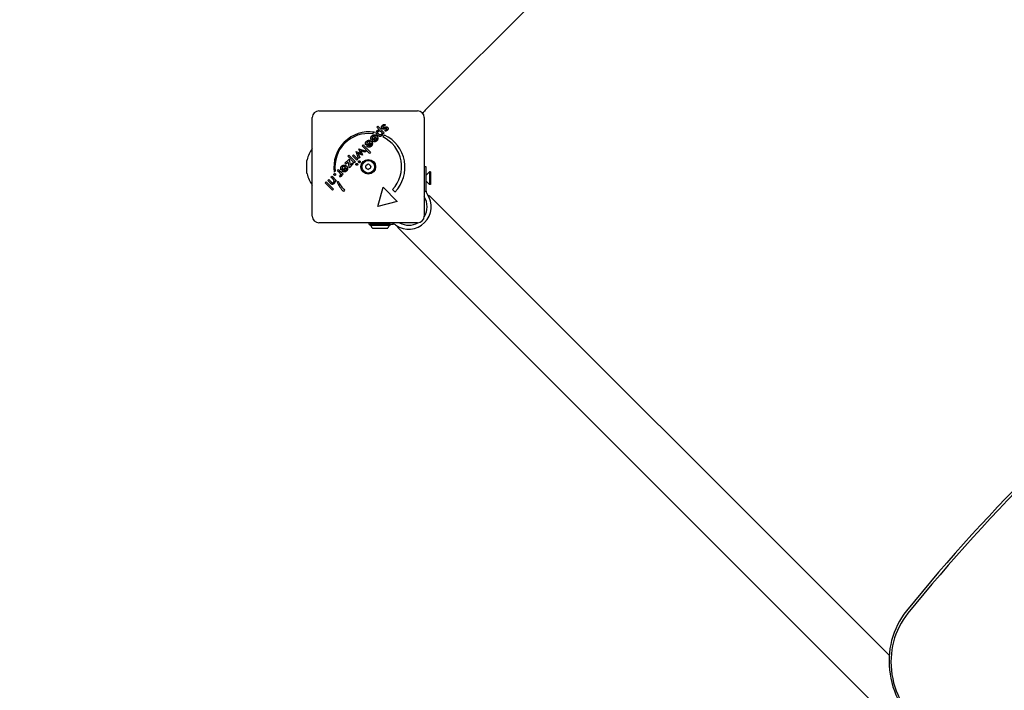
# Model space of a CAD drawing. Units: millimetres. Extents: x -2640 to 3733, y -2523 to 2522.
# Drawn here: x -1176 to -437, y -393 to 110 of the extents above; entities that cross this region are included whole.
import ezdxf

# ---------------------------------------------------------------- set-up
doc = ezdxf.new("R2010")
doc.units = ezdxf.units.MM
doc.header["$LTSCALE"] = 40
doc.linetypes.add('HIDDEN', pattern=[9.525, 6.35, -3.175])

msp = doc.modelspace()

# ---------------------------------------------------------------- linework, layer by layer
for p, q in [((-525.32, 388.05), (-871.36, 42.01)), ((-951, 41.58), (-877, 41.58)), ((-956, -37.42), (-956, 36.58)), ((-907.69, 29.25), (-906.92, 30.02)), ((-906.92, 30.02), (-901.94, 25.04)), ((-901.21, 31.32), (-901.5, 30.32)), ((-872, 36.58), (-872, -37.42)), ((-909.44, 25.69), (-910.76, 24.37)), ((-905.66, 27.22), (-907.69, 29.25)), ((-902.71, 24.27), (-903.27, 24.82)), ((-903.17, 22.11), (-901.84, 23.44)), ((-901.94, 25.04), (-902.71, 24.27)), ((-901.43, 26.42), (-901.26, 27.35)), ((-918.52, 15.24), (-917.74, 16.01)), ((-912.98, 9.7), (-918.52, 15.24)), ((-917.74, 16.01), (-912.21, 10.48)), ((-914.98, 16.31), (-916, 16.01)), ((-915.33, 15.27), (-912.62, 17.98)), ((-915.18, 15.13), (-915.33, 15.27)), ((-914, 15.56), (-912.15, 17.4)), ((-910.92, 20.37), (-911.94, 20.08)), ((-911.26, 19.34), (-908.56, 22.04)), ((-911.12, 19.19), (-911.26, 19.34)), ((-909.94, 19.62), (-908.09, 21.47)), ((-929.42, 7.51), (-928.65, 8.29)), ((-924.45, 2.54), (-929.42, 7.51)), ((-928.65, 8.29), (-923.67, 3.31)), ((-925.91, 7.84), (-925.14, 8.61)), ((-922.53, 4.45), (-925.91, 7.84)), ((-925.14, 8.61), (-921.76, 5.23)), ((-923.07, 11.09), (-920.52, 10.11)), ((-921.24, 5.74), (-923.07, 11.09)), ((-921.31, 8.95), (-920.42, 6.56)), ((-918.35, 8.38), (-921.02, 9.37)), ((-921, 13.16), (-915.65, 11.33)), ((-920.01, 10.57), (-921, 13.16)), ((-919.29, 11.1), (-918.29, 8.45)), ((-916.48, 10.5), (-918.87, 11.37)), ((-918.29, 8.45), (-918.35, 8.38)), ((-915.65, 11.33), (-916.48, 10.5)), ((-912.21, 10.48), (-912.98, 9.7)), ((-960, -5.19), (-960, 4.36)), ((-931.54, 2.21), (-928.4, 5.36)), ((-930.87, 1.53), (-931.54, 2.21)), ((-929.02, 3.38), (-930.87, 1.53)), ((-928.16, -1.17), (-929.02, 3.38)), ((-928.4, 5.36), (-927.58, 0.76)), ((-925.2, 1.78), (-928.16, -1.17)), ((-927.58, 0.76), (-925.88, 2.45)), ((-925.88, 2.45), (-925.2, 1.78)), ((-923.67, 3.31), (-924.45, 2.54)), ((-921.76, 5.23), (-922.53, 4.45)), ((-920.42, 6.56), (-921.24, 5.74)), ((-938.78, -3.7), (-939.54, -4.45)), ((-937.06, -3.31), (-936.29, -2.54)), ((-935.58, -4.79), (-937.06, -3.31)), ((-936.29, -2.54), (-932.9, -5.92)), ((-935.19, -8.13), (-935.57, -7.19)), ((-933.56, -2.27), (-934.58, -2.57)), ((-933.67, -6.7), (-934.22, -6.15)), ((-933.91, -3.31), (-931.2, -0.6)), ((-933.76, -3.45), (-933.91, -3.31)), ((-932.9, -5.92), (-933.67, -6.7)), ((-932.58, -3.02), (-930.73, -1.17)), ((-870.62, -0.39), (-872, -0.39)), ((-870.62, -17.1), (-870.62, -0.39)), ((-870.62, -6.69), (-868.07, -4.14)), ((-868.07, -4.14), (-868.07, -13.64)), ((-867.32, -4.14), (-868.07, -4.14)), ((-867.32, -4.14), (-867.32, -13.64)), ((-946.29, -12.54), (-945.52, -11.77)), ((-940.76, -18.07), (-946.29, -12.54)), ((-945.52, -11.77), (-939.98, -17.3)), ((-944.45, -10.7), (-943.67, -9.92)), ((-942.4, -12.75), (-944.45, -10.7)), ((-943.67, -9.92), (-941.93, -11.65)), ((-941.96, -8.21), (-941.19, -7.43)), ((-940.42, -9.75), (-941.96, -8.21)), ((-941.19, -7.43), (-937.8, -10.82)), ((-938.53, -11.55), (-939.08, -10.99)), ((-937.8, -10.82), (-938.53, -11.55)), ((-937.28, -12.03), (-936.52, -11.27)), ((-870.62, -11.09), (-868.07, -13.64)), ((-867.32, -13.64), (-868.07, -13.64)), ((-939.98, -17.3), (-940.76, -18.07)), ((-931.72, -18.05), (-932.6, -18.94)), ((-906.75, -30.27), (-902.87, -15.78)), ((-902.87, -15.78), (-892.26, -26.39)), ((-894.03, -19.32), (-895.79, -17.55)), ((-872, -18.67), (-871.93, -18.67)), ((-871.93, -18.67), (-870.62, -18.67)), ((-870.62, -18.67), (-870.62, -17.1)), ((-869.85, -20.72), (-870.08, -20.4)), ((-868.74, -22.54), (-868.2, -22.01)), ((-523.11, -367.11), (-868.2, -22.01)), ((-892.26, -26.39), (-906.75, -30.27)), ((-877, -42.42), (-951, -42.42)), ((-913.65, -42.42), (-913.65, -43.42)), ((-913.65, -43.42), (-896.94, -43.42)), ((-897.65, -43.42), (-912.65, -43.42)), ((-912.65, -44.42), (-912.65, -43.42)), ((-897.65, -44.42), (-897.65, -43.42)), ((-896.94, -43.42), (-895.37, -43.42)), ((-895.37, -43.42), (-895.37, -42.42)), ((-893.64, -43.96), (-893.32, -44.19)), ((-897.65, -44.42), (-912.65, -44.42)), ((-899.65, -46.72), (-910.65, -46.72)), ((-892.03, -45.84), (-891.5, -45.3)), ((-502.42, -435.45), (-892.03, -45.84))]:
    msp.add_line(p, q)
at = {"color": 254, "linetype": 'HIDDEN'}
msp.add_lwpolyline([(1361.27, 1784.31), (1060.66, 2082.51, 0.402082), (-1015.64, 2125.7, 0.522716), (-2497.19, -275.82, 0.151327), (-2083.35, -1061.08), (-1060.66, -2083.35, 0.414214), (1060.66, -2083.35), (1414.48, -1782.31), (2218.55, -1782.31), (2218.55, -1782.31, 0.399615), (3732.77, -190.27), (3732.77, 190.27, 0.414214), (2138.72, 1784.31), (1414.48, 1784.31, -0.239115), (2624.78, 1170.41, -0.284966), (3232.77, 190.27), (3232.77, -190.27, -0.285601), (2622.47, -1171.55, -0.238428), (1414.48, -1782.31)], format="xyb", dxfattribs=at)
at = {"flags": 128}
for points in [[(-903.6, 28.27), (-903.68, 28.35), (-903.76, 28.44), (-903.82, 28.53), (-903.88, 28.62), (-903.93, 28.71), (-903.97, 28.81), (-904, 28.91), (-904.02, 29.01), (-904.04, 29.11), (-904.04, 29.21), (-904.04, 29.32), (-904.03, 29.43), (-904.01, 29.54), (-903.99, 29.65), (-903.96, 29.76), (-903.91, 29.86), (-903.87, 29.97), (-903.81, 30.08), (-903.74, 30.19), (-903.67, 30.3), (-903.59, 30.41), (-903.5, 30.51), (-903.41, 30.62), (-903.3, 30.73)], [(-903.3, 30.73), (-903.22, 30.81), (-903.14, 30.89), (-903.06, 30.96), (-902.97, 31.02), (-902.89, 31.08), (-902.8, 31.14), (-902.72, 31.19), (-902.63, 31.23), (-902.55, 31.28), (-902.46, 31.31), (-902.38, 31.34), (-902.29, 31.37), (-902.21, 31.39), (-902.12, 31.41), (-902.03, 31.42), (-901.94, 31.43), (-901.85, 31.43), (-901.76, 31.43), (-901.67, 31.42), (-901.58, 31.41), (-901.49, 31.39), (-901.4, 31.37), (-901.31, 31.35), (-901.21, 31.32)], [(-902.78, 30.08), (-902.82, 30.04), (-902.86, 29.99), (-902.9, 29.95), (-902.93, 29.9), (-902.96, 29.86), (-902.99, 29.82), (-903.01, 29.77), (-903.03, 29.73), (-903.04, 29.68), (-903.06, 29.64), (-903.07, 29.6), (-903.07, 29.55), (-903.07, 29.51), (-903.07, 29.46), (-903.07, 29.42), (-903.06, 29.38), (-903.05, 29.34), (-903.04, 29.3), (-903.02, 29.26), (-903, 29.22), (-902.98, 29.18), (-902.96, 29.15), (-902.93, 29.11), (-902.89, 29.08)], [(-901.5, 30.32), (-901.56, 30.35), (-901.61, 30.38), (-901.67, 30.4), (-901.72, 30.42), (-901.77, 30.43), (-901.83, 30.44), (-901.88, 30.45), (-901.94, 30.46), (-901.99, 30.46), (-902.05, 30.46), (-902.1, 30.45), (-902.15, 30.44), (-902.21, 30.43), (-902.26, 30.42), (-902.31, 30.4), (-902.37, 30.38), (-902.42, 30.35), (-902.47, 30.32), (-902.53, 30.29), (-902.58, 30.25), (-902.63, 30.22), (-902.68, 30.17), (-902.73, 30.13), (-902.78, 30.08)], [(-901.52, 29.3), (-901.39, 29.35), (-901.27, 29.4), (-901.15, 29.44), (-901.04, 29.47), (-900.93, 29.51), (-900.83, 29.53), (-900.73, 29.56), (-900.63, 29.58), (-900.54, 29.59), (-900.46, 29.6), (-900.38, 29.6), (-900.3, 29.6), (-900.22, 29.6), (-900.15, 29.59), (-900.08, 29.57), (-900.01, 29.56), (-899.95, 29.53), (-899.88, 29.51), (-899.82, 29.48), (-899.75, 29.44), (-899.69, 29.4), (-899.63, 29.36), (-899.57, 29.31), (-899.52, 29.25)], [(-912, 21.49), (-911.99, 21.55), (-911.97, 21.61), (-911.95, 21.67), (-911.93, 21.72), (-911.91, 21.78), (-911.89, 21.84), (-911.87, 21.89), (-911.85, 21.95), (-911.82, 22), (-911.79, 22.06), (-911.76, 22.11), (-911.73, 22.17), (-911.7, 22.22), (-911.67, 22.27), (-911.63, 22.33), (-911.6, 22.38), (-911.56, 22.43), (-911.52, 22.48), (-911.48, 22.53), (-911.43, 22.58), (-911.39, 22.63), (-911.35, 22.68), (-911.3, 22.73), (-911.25, 22.78)], [(-911.25, 22.78), (-911.11, 22.91), (-910.97, 23.03), (-910.83, 23.14), (-910.69, 23.24), (-910.54, 23.32), (-910.39, 23.39), (-910.24, 23.45), (-910.09, 23.5), (-909.93, 23.54), (-909.78, 23.57), (-909.62, 23.58), (-909.46, 23.59), (-909.29, 23.58), (-909.13, 23.56), (-908.98, 23.53), (-908.82, 23.49), (-908.67, 23.43), (-908.51, 23.37), (-908.37, 23.29), (-908.22, 23.2), (-908.07, 23.11), (-907.93, 22.99), (-907.79, 22.87), (-907.65, 22.74)], [(-908.56, 22.04), (-908.64, 22.11), (-908.73, 22.18), (-908.81, 22.24), (-908.9, 22.29), (-908.98, 22.34), (-909.07, 22.38), (-909.15, 22.42), (-909.24, 22.44), (-909.32, 22.47), (-909.41, 22.49), (-909.5, 22.5), (-909.58, 22.5), (-909.67, 22.5), (-909.75, 22.49), (-909.83, 22.48), (-909.92, 22.46), (-910, 22.44), (-910.07, 22.41), (-910.15, 22.37), (-910.23, 22.33), (-910.3, 22.28), (-910.38, 22.22), (-910.45, 22.16), (-910.52, 22.09)], [(-907.06, 23.3), (-907.2, 23.44), (-907.33, 23.59), (-907.44, 23.73), (-907.55, 23.88), (-907.64, 24.02), (-907.72, 24.17), (-907.79, 24.32), (-907.86, 24.46), (-907.91, 24.61), (-907.95, 24.76), (-907.98, 24.91), (-907.99, 25.06), (-908, 25.21), (-908, 25.36), (-907.98, 25.5), (-907.96, 25.64), (-907.92, 25.78), (-907.87, 25.92), (-907.81, 26.05), (-907.75, 26.18), (-907.66, 26.31), (-907.57, 26.43), (-907.47, 26.56), (-907.36, 26.68)], [(-907.65, 22.74), (-907.52, 22.61), (-907.4, 22.47), (-907.3, 22.33), (-907.2, 22.19), (-907.12, 22.04), (-907.05, 21.89), (-906.99, 21.74), (-906.93, 21.58), (-906.89, 21.43), (-906.86, 21.27), (-906.85, 21.1), (-906.84, 20.94), (-906.84, 20.77), (-906.86, 20.6), (-906.88, 20.44), (-906.92, 20.29), (-906.97, 20.13), (-907.02, 19.98), (-907.09, 19.84), (-907.17, 19.69), (-907.26, 19.55), (-907.37, 19.41), (-907.48, 19.28), (-907.6, 19.15)], [(-907.36, 26.68), (-907.3, 26.74), (-907.24, 26.79), (-907.17, 26.84), (-907.11, 26.89), (-907.05, 26.94), (-906.98, 26.98), (-906.92, 27.02), (-906.85, 27.05), (-906.79, 27.09), (-906.72, 27.12), (-906.65, 27.14), (-906.58, 27.17), (-906.51, 27.19), (-906.44, 27.21), (-906.36, 27.22), (-906.29, 27.23), (-906.22, 27.24), (-906.14, 27.25), (-906.06, 27.25), (-905.98, 27.25), (-905.91, 27.25), (-905.83, 27.24), (-905.74, 27.23), (-905.66, 27.22)], [(-903.75, 23.01), (-903.86, 22.9), (-903.98, 22.8), (-904.1, 22.72), (-904.22, 22.64), (-904.35, 22.58), (-904.48, 22.52), (-904.61, 22.48), (-904.75, 22.44), (-904.89, 22.42), (-905.04, 22.41), (-905.18, 22.41), (-905.33, 22.41), (-905.49, 22.43), (-905.64, 22.46), (-905.79, 22.5), (-905.93, 22.55), (-906.08, 22.61), (-906.23, 22.68), (-906.37, 22.75), (-906.51, 22.84), (-906.65, 22.94), (-906.79, 23.05), (-906.93, 23.17), (-907.06, 23.3)], [(-906.27, 24.13), (-906.36, 24.22), (-906.44, 24.31), (-906.51, 24.4), (-906.58, 24.49), (-906.64, 24.58), (-906.69, 24.67), (-906.74, 24.76), (-906.78, 24.85), (-906.81, 24.94), (-906.83, 25.03), (-906.85, 25.12), (-906.86, 25.21), (-906.87, 25.29), (-906.87, 25.38), (-906.86, 25.47), (-906.84, 25.55), (-906.82, 25.63), (-906.79, 25.72), (-906.76, 25.8), (-906.72, 25.88), (-906.67, 25.95), (-906.61, 26.03), (-906.55, 26.1), (-906.48, 26.18)], [(-906.48, 26.18), (-906.41, 26.24), (-906.33, 26.31), (-906.26, 26.36), (-906.18, 26.41), (-906.1, 26.45), (-906.01, 26.49), (-905.93, 26.51), (-905.84, 26.53), (-905.75, 26.55), (-905.66, 26.56), (-905.57, 26.56), (-905.47, 26.55), (-905.38, 26.54), (-905.28, 26.52), (-905.19, 26.5), (-905.09, 26.47), (-905, 26.43), (-904.91, 26.38), (-904.82, 26.33), (-904.73, 26.27), (-904.64, 26.21), (-904.55, 26.14), (-904.46, 26.06), (-904.37, 25.98)], [(-904.19, 23.93), (-904.27, 23.87), (-904.34, 23.8), (-904.42, 23.75), (-904.5, 23.7), (-904.58, 23.66), (-904.66, 23.62), (-904.74, 23.59), (-904.83, 23.57), (-904.92, 23.55), (-905, 23.54), (-905.09, 23.54), (-905.19, 23.55), (-905.28, 23.56), (-905.37, 23.58), (-905.46, 23.6), (-905.55, 23.63), (-905.64, 23.67), (-905.73, 23.72), (-905.83, 23.77), (-905.92, 23.83), (-906.01, 23.89), (-906.1, 23.97), (-906.18, 24.05), (-906.27, 24.13)], [(-904.37, 25.98), (-904.29, 25.89), (-904.21, 25.8), (-904.14, 25.71), (-904.07, 25.63), (-904.02, 25.54), (-903.97, 25.45), (-903.92, 25.36), (-903.89, 25.27), (-903.85, 25.18), (-903.83, 25.09), (-903.81, 25), (-903.8, 24.91), (-903.8, 24.83), (-903.8, 24.74), (-903.81, 24.65), (-903.82, 24.57), (-903.85, 24.48), (-903.88, 24.4), (-903.91, 24.32), (-903.95, 24.24), (-904, 24.16), (-904.06, 24.08), (-904.12, 24.01), (-904.19, 23.93)], [(-903.27, 24.82), (-903.24, 24.75), (-903.22, 24.67), (-903.2, 24.59), (-903.18, 24.52), (-903.17, 24.44), (-903.16, 24.36), (-903.16, 24.29), (-903.16, 24.21), (-903.17, 24.13), (-903.18, 24.05), (-903.19, 23.97), (-903.21, 23.89), (-903.23, 23.82), (-903.26, 23.74), (-903.29, 23.66), (-903.32, 23.59), (-903.36, 23.51), (-903.4, 23.44), (-903.45, 23.36), (-903.5, 23.29), (-903.56, 23.22), (-903.62, 23.15), (-903.68, 23.08), (-903.75, 23.01)], [(-901.73, 28.14), (-901.84, 28.09), (-901.94, 28.05), (-902.04, 28.01), (-902.14, 27.98), (-902.24, 27.95), (-902.33, 27.93), (-902.42, 27.91), (-902.5, 27.9), (-902.59, 27.89), (-902.67, 27.88), (-902.74, 27.88), (-902.82, 27.88), (-902.89, 27.89), (-902.96, 27.9), (-903.03, 27.92), (-903.1, 27.94), (-903.17, 27.96), (-903.23, 27.99), (-903.3, 28.03), (-903.36, 28.07), (-903.42, 28.11), (-903.48, 28.16), (-903.54, 28.21), (-903.6, 28.27)], [(-902.89, 29.08), (-902.87, 29.06), (-902.84, 29.04), (-902.82, 29.02), (-902.79, 29), (-902.76, 28.99), (-902.73, 28.98), (-902.7, 28.97), (-902.66, 28.96), (-902.63, 28.96), (-902.59, 28.95), (-902.55, 28.95), (-902.51, 28.96), (-902.47, 28.96), (-902.42, 28.96), (-902.38, 28.97), (-902.33, 28.98), (-902.28, 28.99), (-902.23, 29.01), (-902.18, 29.02), (-902.13, 29.04), (-902.07, 29.06), (-902.01, 29.08), (-901.96, 29.11), (-901.9, 29.13)], [(-901.9, 29.13), (-901.88, 29.14), (-901.86, 29.15), (-901.84, 29.16), (-901.82, 29.17), (-901.8, 29.18), (-901.78, 29.19), (-901.76, 29.2), (-901.75, 29.2), (-901.73, 29.21), (-901.71, 29.22), (-901.7, 29.23), (-901.68, 29.23), (-901.66, 29.24), (-901.65, 29.25), (-901.63, 29.25), (-901.62, 29.26), (-901.6, 29.27), (-901.59, 29.27), (-901.58, 29.28), (-901.56, 29.28), (-901.55, 29.29), (-901.54, 29.29), (-901.53, 29.3), (-901.52, 29.3)], [(-901.33, 28.32), (-901.35, 28.31), (-901.37, 28.3), (-901.39, 28.29), (-901.41, 28.28), (-901.43, 28.27), (-901.45, 28.26), (-901.47, 28.25), (-901.49, 28.24), (-901.5, 28.24), (-901.52, 28.23), (-901.54, 28.22), (-901.56, 28.21), (-901.57, 28.2), (-901.59, 28.2), (-901.61, 28.19), (-901.62, 28.18), (-901.64, 28.18), (-901.65, 28.17), (-901.66, 28.16), (-901.68, 28.16), (-901.69, 28.15), (-901.7, 28.15), (-901.72, 28.14), (-901.73, 28.14)], [(-899.8, 26.94), (-899.86, 26.88), (-899.93, 26.82), (-899.99, 26.76), (-900.06, 26.71), (-900.13, 26.66), (-900.19, 26.61), (-900.26, 26.57), (-900.33, 26.53), (-900.4, 26.5), (-900.47, 26.47), (-900.54, 26.44), (-900.61, 26.41), (-900.68, 26.39), (-900.75, 26.38), (-900.82, 26.36), (-900.89, 26.35), (-900.96, 26.35), (-901.03, 26.35), (-901.1, 26.35), (-901.16, 26.36), (-901.23, 26.37), (-901.3, 26.38), (-901.36, 26.4), (-901.43, 26.42)], [(-900.25, 28.43), (-900.27, 28.45), (-900.29, 28.47), (-900.32, 28.49), (-900.35, 28.5), (-900.38, 28.51), (-900.41, 28.52), (-900.45, 28.53), (-900.48, 28.54), (-900.52, 28.54), (-900.56, 28.54), (-900.6, 28.54), (-900.65, 28.54), (-900.69, 28.53), (-900.74, 28.52), (-900.79, 28.51), (-900.84, 28.5), (-900.9, 28.48), (-900.95, 28.47), (-901.01, 28.45), (-901.07, 28.43), (-901.13, 28.4), (-901.2, 28.38), (-901.26, 28.35), (-901.33, 28.32)], [(-901.26, 27.35), (-901.23, 27.33), (-901.19, 27.32), (-901.15, 27.3), (-901.11, 27.29), (-901.07, 27.29), (-901.04, 27.28), (-901, 27.28), (-900.96, 27.28), (-900.92, 27.28), (-900.88, 27.29), (-900.84, 27.29), (-900.79, 27.3), (-900.75, 27.31), (-900.71, 27.32), (-900.67, 27.34), (-900.64, 27.35), (-900.6, 27.37), (-900.56, 27.39), (-900.52, 27.42), (-900.49, 27.44), (-900.45, 27.47), (-900.42, 27.5), (-900.38, 27.53), (-900.35, 27.56)], [(-900.35, 27.56), (-900.31, 27.6), (-900.28, 27.63), (-900.25, 27.67), (-900.22, 27.71), (-900.2, 27.75), (-900.17, 27.79), (-900.15, 27.82), (-900.14, 27.86), (-900.12, 27.9), (-900.11, 27.94), (-900.1, 27.98), (-900.1, 28.02), (-900.09, 28.06), (-900.09, 28.1), (-900.1, 28.13), (-900.1, 28.17), (-900.11, 28.21), (-900.12, 28.24), (-900.13, 28.28), (-900.15, 28.31), (-900.17, 28.34), (-900.19, 28.37), (-900.22, 28.4), (-900.25, 28.43)], [(-899.52, 29.25), (-899.45, 29.18), (-899.38, 29.1), (-899.32, 29.02), (-899.27, 28.93), (-899.23, 28.84), (-899.2, 28.75), (-899.17, 28.66), (-899.15, 28.57), (-899.13, 28.47), (-899.13, 28.37), (-899.13, 28.27), (-899.14, 28.16), (-899.15, 28.06), (-899.18, 27.95), (-899.21, 27.85), (-899.24, 27.74), (-899.29, 27.64), (-899.34, 27.54), (-899.4, 27.44), (-899.46, 27.34), (-899.53, 27.23), (-899.61, 27.14), (-899.7, 27.04), (-899.8, 26.94)], [(-916, 16.01), (-916.02, 16.09), (-916.04, 16.16), (-916.06, 16.24), (-916.07, 16.31), (-916.08, 16.38), (-916.09, 16.45), (-916.1, 16.53), (-916.11, 16.6), (-916.12, 16.67), (-916.12, 16.74), (-916.13, 16.81), (-916.13, 16.87), (-916.13, 16.94), (-916.12, 17.01), (-916.12, 17.08), (-916.11, 17.14), (-916.1, 17.21), (-916.09, 17.28), (-916.08, 17.34), (-916.07, 17.4), (-916.06, 17.47), (-916.04, 17.53), (-916.02, 17.59), (-916, 17.66)], [(-916, 17.66), (-915.98, 17.7), (-915.97, 17.75), (-915.95, 17.8), (-915.93, 17.84), (-915.91, 17.89), (-915.88, 17.94), (-915.86, 17.98), (-915.84, 18.03), (-915.81, 18.07), (-915.79, 18.12), (-915.76, 18.16), (-915.73, 18.21), (-915.7, 18.25), (-915.67, 18.3), (-915.64, 18.34), (-915.61, 18.38), (-915.58, 18.43), (-915.54, 18.47), (-915.51, 18.51), (-915.47, 18.55), (-915.43, 18.59), (-915.4, 18.64), (-915.36, 18.68), (-915.32, 18.72)], [(-915.32, 18.72), (-915.19, 18.84), (-915.06, 18.95), (-914.93, 19.05), (-914.8, 19.14), (-914.67, 19.22), (-914.53, 19.29), (-914.4, 19.35), (-914.26, 19.41), (-914.12, 19.45), (-913.98, 19.48), (-913.83, 19.5), (-913.69, 19.52), (-913.54, 19.52), (-913.39, 19.52), (-913.24, 19.5), (-913.1, 19.48), (-912.95, 19.44), (-912.81, 19.4), (-912.67, 19.34), (-912.54, 19.28), (-912.4, 19.21), (-912.26, 19.13), (-912.13, 19.04), (-912, 18.94)], [(-912, 14.79), (-912.13, 14.7), (-912.25, 14.61), (-912.38, 14.54), (-912.51, 14.47), (-912.64, 14.42), (-912.78, 14.37), (-912.91, 14.33), (-913.05, 14.3), (-913.18, 14.29), (-913.32, 14.28), (-913.46, 14.28), (-913.6, 14.29), (-913.73, 14.3), (-913.87, 14.33), (-914.01, 14.37), (-914.14, 14.42), (-914.27, 14.47), (-914.41, 14.54), (-914.54, 14.61), (-914.67, 14.7), (-914.8, 14.79), (-914.93, 14.89), (-915.06, 15.01), (-915.18, 15.13)], [(-914.58, 18.03), (-914.64, 17.97), (-914.7, 17.9), (-914.75, 17.84), (-914.8, 17.78), (-914.85, 17.71), (-914.89, 17.65), (-914.93, 17.58), (-914.96, 17.51), (-914.99, 17.45), (-915.02, 17.38), (-915.04, 17.31), (-915.05, 17.25), (-915.07, 17.18), (-915.08, 17.11), (-915.09, 17.04), (-915.09, 16.96), (-915.09, 16.89), (-915.08, 16.81), (-915.08, 16.73), (-915.06, 16.65), (-915.05, 16.56), (-915.03, 16.48), (-915.01, 16.39), (-914.98, 16.31)], [(-912.62, 17.98), (-912.71, 18.05), (-912.79, 18.11), (-912.88, 18.17), (-912.96, 18.23), (-913.05, 18.27), (-913.13, 18.32), (-913.22, 18.35), (-913.3, 18.38), (-913.39, 18.4), (-913.47, 18.42), (-913.56, 18.43), (-913.65, 18.44), (-913.73, 18.44), (-913.82, 18.43), (-913.9, 18.42), (-913.98, 18.4), (-914.06, 18.37), (-914.14, 18.34), (-914.22, 18.3), (-914.29, 18.26), (-914.37, 18.21), (-914.44, 18.16), (-914.51, 18.1), (-914.58, 18.03)], [(-912.34, 15.72), (-912.41, 15.65), (-912.48, 15.6), (-912.54, 15.54), (-912.61, 15.49), (-912.68, 15.45), (-912.75, 15.41), (-912.82, 15.37), (-912.89, 15.34), (-912.96, 15.32), (-913.03, 15.3), (-913.1, 15.29), (-913.17, 15.28), (-913.24, 15.27), (-913.31, 15.28), (-913.38, 15.28), (-913.45, 15.29), (-913.52, 15.31), (-913.59, 15.33), (-913.66, 15.35), (-913.73, 15.38), (-913.8, 15.42), (-913.86, 15.46), (-913.93, 15.51), (-914, 15.56)], [(-912, 16.2), (-912.01, 16.18), (-912.02, 16.16), (-912.03, 16.14), (-912.04, 16.12), (-912.05, 16.1), (-912.06, 16.08), (-912.07, 16.06), (-912.09, 16.04), (-912.1, 16.02), (-912.11, 16), (-912.13, 15.98), (-912.14, 15.96), (-912.15, 15.94), (-912.17, 15.92), (-912.18, 15.9), (-912.2, 15.88), (-912.22, 15.86), (-912.23, 15.84), (-912.25, 15.82), (-912.27, 15.8), (-912.29, 15.78), (-912.3, 15.76), (-912.32, 15.74), (-912.34, 15.72)], [(-912.15, 17.4), (-912.15, 17.39), (-912.14, 17.38), (-912.13, 17.37), (-912.12, 17.35), (-912.12, 17.34), (-912.11, 17.33), (-912.1, 17.32), (-912.09, 17.3), (-912.09, 17.29), (-912.08, 17.28), (-912.07, 17.26), (-912.07, 17.25), (-912.06, 17.24), (-912.06, 17.23), (-912.05, 17.21), (-912.04, 17.2), (-912.04, 17.19), (-912.03, 17.18), (-912.03, 17.16), (-912.02, 17.15), (-912.02, 17.14), (-912.01, 17.13), (-912, 17.11), (-912, 17.1)], [(-912, 20.35), (-912.01, 20.4), (-912.02, 20.45), (-912.03, 20.5), (-912.03, 20.55), (-912.04, 20.6), (-912.05, 20.65), (-912.05, 20.7), (-912.05, 20.75), (-912.06, 20.8), (-912.06, 20.84), (-912.06, 20.89), (-912.06, 20.94), (-912.06, 20.99), (-912.06, 21.03), (-912.06, 21.08), (-912.05, 21.13), (-912.05, 21.17), (-912.05, 21.22), (-912.04, 21.27), (-912.03, 21.31), (-912.03, 21.36), (-912.02, 21.4), (-912.01, 21.45), (-912, 21.49)], [(-911.94, 20.08), (-911.94, 20.09), (-911.94, 20.1), (-911.94, 20.11), (-911.95, 20.12), (-911.95, 20.14), (-911.95, 20.15), (-911.96, 20.16), (-911.96, 20.17), (-911.96, 20.18), (-911.97, 20.19), (-911.97, 20.2), (-911.97, 20.21), (-911.97, 20.23), (-911.98, 20.24), (-911.98, 20.25), (-911.98, 20.26), (-911.98, 20.27), (-911.99, 20.28), (-911.99, 20.29), (-911.99, 20.3), (-911.99, 20.32), (-912, 20.33), (-912, 20.34), (-912, 20.35)], [(-912, 18.94), (-911.99, 18.93), (-911.98, 18.92), (-911.96, 18.91), (-911.95, 18.9), (-911.94, 18.89), (-911.93, 18.87), (-911.92, 18.86), (-911.9, 18.85), (-911.89, 18.84), (-911.88, 18.83), (-911.87, 18.82), (-911.86, 18.81), (-911.84, 18.8), (-911.83, 18.79), (-911.82, 18.78), (-911.81, 18.77), (-911.8, 18.76), (-911.78, 18.75), (-911.77, 18.73), (-911.76, 18.72), (-911.75, 18.71), (-911.74, 18.7), (-911.72, 18.69), (-911.71, 18.68)], [(-912, 17.1), (-911.99, 17.06), (-911.97, 17.02), (-911.96, 16.98), (-911.95, 16.94), (-911.94, 16.9), (-911.93, 16.87), (-911.92, 16.83), (-911.92, 16.79), (-911.91, 16.75), (-911.91, 16.71), (-911.91, 16.68), (-911.91, 16.64), (-911.91, 16.6), (-911.91, 16.56), (-911.91, 16.53), (-911.92, 16.49), (-911.92, 16.45), (-911.93, 16.42), (-911.94, 16.38), (-911.95, 16.34), (-911.96, 16.31), (-911.97, 16.27), (-911.99, 16.24), (-912, 16.2)], [(-911.67, 15.08), (-911.68, 15.07), (-911.7, 15.05), (-911.71, 15.04), (-911.72, 15.03), (-911.74, 15.02), (-911.75, 15), (-911.77, 14.99), (-911.78, 14.98), (-911.79, 14.96), (-911.81, 14.95), (-911.82, 14.94), (-911.83, 14.93), (-911.85, 14.91), (-911.86, 14.9), (-911.88, 14.89), (-911.89, 14.88), (-911.9, 14.87), (-911.92, 14.86), (-911.93, 14.84), (-911.94, 14.83), (-911.96, 14.82), (-911.97, 14.81), (-911.99, 14.8), (-912, 14.79)], [(-911.71, 18.68), (-911.59, 18.54), (-911.47, 18.4), (-911.36, 18.26), (-911.27, 18.12), (-911.19, 17.98), (-911.11, 17.83), (-911.05, 17.67), (-911, 17.52), (-910.96, 17.36), (-910.93, 17.2), (-910.91, 17.04), (-910.9, 16.87), (-910.91, 16.7), (-910.92, 16.54), (-910.95, 16.38), (-910.98, 16.22), (-911.03, 16.07), (-911.09, 15.92), (-911.16, 15.77), (-911.24, 15.63), (-911.33, 15.49), (-911.43, 15.35), (-911.55, 15.21), (-911.67, 15.08)], [(-907.6, 19.15), (-907.74, 19.02), (-907.88, 18.9), (-908.02, 18.79), (-908.16, 18.69), (-908.3, 18.61), (-908.45, 18.54), (-908.6, 18.47), (-908.74, 18.42), (-908.89, 18.39), (-909.04, 18.36), (-909.19, 18.34), (-909.35, 18.34), (-909.5, 18.35), (-909.66, 18.37), (-909.81, 18.4), (-909.96, 18.44), (-910.11, 18.49), (-910.25, 18.56), (-910.4, 18.64), (-910.55, 18.72), (-910.69, 18.82), (-910.83, 18.94), (-910.98, 19.06), (-911.12, 19.19)], [(-910.52, 22.09), (-910.58, 22.03), (-910.64, 21.97), (-910.69, 21.9), (-910.74, 21.84), (-910.78, 21.78), (-910.82, 21.71), (-910.86, 21.65), (-910.9, 21.58), (-910.92, 21.51), (-910.95, 21.45), (-910.97, 21.38), (-910.99, 21.31), (-911, 21.24), (-911.01, 21.17), (-911.02, 21.1), (-911.02, 21.03), (-911.02, 20.95), (-911.02, 20.87), (-911.01, 20.79), (-911, 20.71), (-910.98, 20.63), (-910.97, 20.55), (-910.94, 20.46), (-910.92, 20.37)], [(-908.28, 19.78), (-908.34, 19.72), (-908.41, 19.66), (-908.48, 19.61), (-908.55, 19.56), (-908.62, 19.51), (-908.68, 19.47), (-908.75, 19.44), (-908.82, 19.41), (-908.89, 19.39), (-908.96, 19.37), (-909.03, 19.35), (-909.1, 19.34), (-909.17, 19.34), (-909.24, 19.34), (-909.31, 19.35), (-909.38, 19.36), (-909.45, 19.37), (-909.52, 19.39), (-909.59, 19.42), (-909.66, 19.45), (-909.73, 19.49), (-909.8, 19.53), (-909.87, 19.57), (-909.94, 19.62)], [(-908.09, 21.47), (-908.04, 21.39), (-908, 21.32), (-907.97, 21.24), (-907.93, 21.16), (-907.91, 21.09), (-907.89, 21.02), (-907.87, 20.94), (-907.85, 20.87), (-907.85, 20.8), (-907.84, 20.73), (-907.84, 20.65), (-907.85, 20.58), (-907.86, 20.51), (-907.87, 20.45), (-907.89, 20.38), (-907.92, 20.31), (-907.95, 20.24), (-907.98, 20.17), (-908.02, 20.11), (-908.06, 20.04), (-908.11, 19.98), (-908.16, 19.91), (-908.22, 19.85), (-908.28, 19.78)], [(-921.79, 9.82), (-921.77, 9.78), (-921.74, 9.74), (-921.72, 9.71), (-921.69, 9.67), (-921.67, 9.63), (-921.64, 9.6), (-921.62, 9.56), (-921.6, 9.52), (-921.57, 9.48), (-921.55, 9.45), (-921.53, 9.41), (-921.51, 9.37), (-921.49, 9.34), (-921.47, 9.3), (-921.45, 9.26), (-921.44, 9.23), (-921.42, 9.19), (-921.4, 9.16), (-921.39, 9.12), (-921.37, 9.08), (-921.36, 9.05), (-921.34, 9.01), (-921.33, 8.98), (-921.31, 8.95)], [(-921.02, 9.37), (-921.06, 9.38), (-921.1, 9.4), (-921.14, 9.42), (-921.18, 9.43), (-921.22, 9.45), (-921.25, 9.46), (-921.29, 9.48), (-921.32, 9.5), (-921.36, 9.51), (-921.39, 9.53), (-921.42, 9.55), (-921.45, 9.57), (-921.48, 9.59), (-921.51, 9.61), (-921.54, 9.62), (-921.57, 9.64), (-921.6, 9.66), (-921.63, 9.69), (-921.66, 9.71), (-921.69, 9.73), (-921.71, 9.75), (-921.74, 9.77), (-921.77, 9.79), (-921.79, 9.82)], [(-920.52, 10.11), (-920.48, 10.1), (-920.43, 10.08), (-920.38, 10.06), (-920.34, 10.04), (-920.29, 10.02), (-920.25, 10), (-920.21, 9.99), (-920.17, 9.97), (-920.13, 9.95), (-920.09, 9.93), (-920.05, 9.91), (-920.02, 9.9), (-919.98, 9.88), (-919.94, 9.86), (-919.91, 9.84), (-919.87, 9.83), (-919.84, 9.81), (-919.8, 9.79), (-919.77, 9.77), (-919.73, 9.76), (-919.7, 9.74), (-919.67, 9.72), (-919.63, 9.7), (-919.6, 9.69)], [(-919.6, 9.69), (-919.62, 9.74), (-919.65, 9.79), (-919.67, 9.84), (-919.7, 9.89), (-919.72, 9.93), (-919.74, 9.98), (-919.76, 10.02), (-919.78, 10.07), (-919.8, 10.11), (-919.82, 10.15), (-919.84, 10.19), (-919.86, 10.23), (-919.87, 10.26), (-919.89, 10.3), (-919.91, 10.33), (-919.92, 10.37), (-919.94, 10.4), (-919.95, 10.43), (-919.96, 10.45), (-919.97, 10.48), (-919.99, 10.5), (-920, 10.53), (-920.01, 10.55), (-920.01, 10.57)], [(-919.72, 11.89), (-919.7, 11.87), (-919.68, 11.84), (-919.66, 11.82), (-919.64, 11.8), (-919.62, 11.77), (-919.6, 11.75), (-919.59, 11.72), (-919.57, 11.69), (-919.55, 11.67), (-919.53, 11.64), (-919.52, 11.61), (-919.5, 11.58), (-919.48, 11.55), (-919.46, 11.52), (-919.45, 11.48), (-919.43, 11.45), (-919.41, 11.41), (-919.4, 11.37), (-919.38, 11.33), (-919.36, 11.29), (-919.34, 11.24), (-919.32, 11.2), (-919.31, 11.15), (-919.29, 11.1)], [(-918.87, 11.37), (-918.9, 11.38), (-918.92, 11.39), (-918.95, 11.41), (-918.98, 11.42), (-919.01, 11.43), (-919.04, 11.45), (-919.07, 11.47), (-919.11, 11.49), (-919.14, 11.5), (-919.18, 11.52), (-919.21, 11.55), (-919.25, 11.57), (-919.29, 11.59), (-919.32, 11.62), (-919.36, 11.64), (-919.4, 11.66), (-919.44, 11.69), (-919.48, 11.72), (-919.52, 11.74), (-919.56, 11.77), (-919.6, 11.8), (-919.64, 11.83), (-919.68, 11.86), (-919.72, 11.89)], [(-934.62, -2.42), (-934.64, -2.29), (-934.67, -2.17), (-934.68, -2.05), (-934.7, -1.93), (-934.7, -1.81), (-934.71, -1.7), (-934.7, -1.58), (-934.7, -1.47), (-934.68, -1.36), (-934.66, -1.25), (-934.64, -1.14), (-934.61, -1.04), (-934.58, -0.93), (-934.54, -0.83), (-934.5, -0.72), (-934.45, -0.62), (-934.4, -0.52), (-934.34, -0.42), (-934.28, -0.33), (-934.21, -0.23), (-934.14, -0.14), (-934.06, -0.04), (-933.98, 0.05), (-933.9, 0.14)], [(-933.9, 0.14), (-933.76, 0.27), (-933.62, 0.39), (-933.48, 0.5), (-933.33, 0.59), (-933.19, 0.68), (-933.04, 0.75), (-932.89, 0.81), (-932.73, 0.86), (-932.58, 0.9), (-932.42, 0.92), (-932.26, 0.94), (-932.1, 0.94), (-931.94, 0.93), (-931.78, 0.91), (-931.62, 0.88), (-931.46, 0.84), (-931.31, 0.79), (-931.16, 0.72), (-931.01, 0.65), (-930.86, 0.56), (-930.72, 0.46), (-930.57, 0.35), (-930.43, 0.23), (-930.29, 0.1)], [(-930.29, 0.1), (-930.2, 0.01), (-930.12, -0.09), (-930.04, -0.18), (-929.97, -0.28), (-929.9, -0.37), (-929.84, -0.47), (-929.78, -0.57), (-929.73, -0.67), (-929.68, -0.78), (-929.64, -0.88), (-929.6, -0.98), (-929.57, -1.09), (-929.54, -1.2), (-929.52, -1.31), (-929.5, -1.42), (-929.49, -1.53), (-929.49, -1.64), (-929.48, -1.76), (-929.49, -1.87), (-929.5, -1.98), (-929.51, -2.1), (-929.53, -2.2), (-929.55, -2.31), (-929.58, -2.42)], [(-923.08, 0.98), (-923.1, 1), (-923.12, 1.02), (-923.14, 1.04), (-923.15, 1.06), (-923.17, 1.09), (-923.18, 1.11), (-923.2, 1.13), (-923.21, 1.16), (-923.22, 1.18), (-923.23, 1.21), (-923.24, 1.23), (-923.25, 1.26), (-923.26, 1.28), (-923.27, 1.31), (-923.27, 1.33), (-923.28, 1.36), (-923.28, 1.39), (-923.28, 1.42), (-923.28, 1.44), (-923.29, 1.47), (-923.28, 1.5), (-923.28, 1.53), (-923.28, 1.55), (-923.28, 1.58)], [(-923.28, 1.58), (-923.27, 1.6), (-923.27, 1.62), (-923.27, 1.63), (-923.26, 1.65), (-923.26, 1.67), (-923.25, 1.68), (-923.25, 1.7), (-923.24, 1.71), (-923.23, 1.73), (-923.23, 1.75), (-923.22, 1.76), (-923.21, 1.78), (-923.2, 1.79), (-923.19, 1.81), (-923.18, 1.82), (-923.18, 1.84), (-923.17, 1.85), (-923.15, 1.87), (-923.14, 1.88), (-923.13, 1.89), (-923.12, 1.91), (-923.11, 1.92), (-923.1, 1.94), (-923.08, 1.95)], [(-923.08, 1.95), (-923.05, 1.98), (-923.01, 2.01), (-922.98, 2.04), (-922.94, 2.06), (-922.9, 2.08), (-922.86, 2.1), (-922.82, 2.11), (-922.78, 2.12), (-922.73, 2.13), (-922.69, 2.14), (-922.64, 2.14), (-922.59, 2.15), (-922.55, 2.14), (-922.5, 2.14), (-922.45, 2.13), (-922.41, 2.12), (-922.37, 2.11), (-922.33, 2.1), (-922.29, 2.08), (-922.25, 2.06), (-922.21, 2.04), (-922.17, 2.01), (-922.14, 1.98), (-922.11, 1.95)], [(-922.11, 0.98), (-922.15, 0.94), (-922.18, 0.91), (-922.22, 0.89), (-922.26, 0.86), (-922.3, 0.84), (-922.34, 0.82), (-922.38, 0.8), (-922.42, 0.79), (-922.46, 0.78), (-922.5, 0.77), (-922.55, 0.77), (-922.59, 0.77), (-922.64, 0.77), (-922.68, 0.77), (-922.73, 0.78), (-922.77, 0.79), (-922.81, 0.8), (-922.85, 0.82), (-922.89, 0.84), (-922.93, 0.86), (-922.97, 0.89), (-923.01, 0.91), (-923.04, 0.94), (-923.08, 0.98)], [(-922.11, 1.95), (-922.09, 1.94), (-922.08, 1.92), (-922.07, 1.91), (-922.06, 1.9), (-922.05, 1.88), (-922.04, 1.87), (-922.03, 1.85), (-922.02, 1.84), (-922.01, 1.82), (-922, 1.81), (-921.99, 1.8), (-921.98, 1.78), (-921.97, 1.76), (-921.97, 1.75), (-921.96, 1.73), (-921.95, 1.72), (-921.95, 1.7), (-921.94, 1.68), (-921.94, 1.67), (-921.93, 1.65), (-921.93, 1.63), (-921.93, 1.62), (-921.92, 1.6), (-921.92, 1.58)], [(-921.92, 1.58), (-921.92, 1.55), (-921.91, 1.53), (-921.91, 1.5), (-921.91, 1.47), (-921.91, 1.44), (-921.91, 1.41), (-921.92, 1.38), (-921.92, 1.36), (-921.92, 1.33), (-921.93, 1.3), (-921.94, 1.28), (-921.94, 1.25), (-921.95, 1.22), (-921.96, 1.2), (-921.97, 1.18), (-921.98, 1.15), (-922, 1.13), (-922.01, 1.11), (-922.02, 1.08), (-922.04, 1.06), (-922.06, 1.04), (-922.07, 1.02), (-922.09, 1), (-922.11, 0.98)], [(-921.16, 2.89), (-921.19, 2.93), (-921.22, 2.97), (-921.25, 3), (-921.28, 3.04), (-921.3, 3.08), (-921.32, 3.12), (-921.33, 3.16), (-921.34, 3.2), (-921.35, 3.25), (-921.36, 3.29), (-921.37, 3.33), (-921.37, 3.38), (-921.37, 3.43), (-921.36, 3.47), (-921.36, 3.52), (-921.35, 3.56), (-921.33, 3.6), (-921.32, 3.64), (-921.3, 3.68), (-921.28, 3.72), (-921.25, 3.76), (-921.23, 3.8), (-921.2, 3.83), (-921.17, 3.87)], [(-921.17, 3.87), (-921.13, 3.9), (-921.1, 3.93), (-921.06, 3.95), (-921.02, 3.98), (-920.98, 4), (-920.94, 4.01), (-920.9, 4.03), (-920.86, 4.04), (-920.82, 4.05), (-920.77, 4.06), (-920.73, 4.06), (-920.68, 4.06), (-920.63, 4.06), (-920.58, 4.06), (-920.54, 4.05), (-920.49, 4.04), (-920.45, 4.03), (-920.41, 4.01), (-920.37, 4), (-920.33, 3.98), (-920.29, 3.95), (-920.26, 3.93), (-920.22, 3.9), (-920.19, 3.87)], [(-920.19, 2.89), (-920.23, 2.86), (-920.27, 2.83), (-920.3, 2.8), (-920.34, 2.78), (-920.38, 2.76), (-920.42, 2.74), (-920.46, 2.72), (-920.5, 2.71), (-920.54, 2.7), (-920.59, 2.69), (-920.63, 2.69), (-920.68, 2.69), (-920.72, 2.69), (-920.77, 2.69), (-920.81, 2.7), (-920.85, 2.71), (-920.89, 2.72), (-920.94, 2.74), (-920.97, 2.76), (-921.01, 2.78), (-921.05, 2.8), (-921.09, 2.83), (-921.13, 2.86), (-921.16, 2.89)], [(-920.19, 3.87), (-920.16, 3.83), (-920.13, 3.8), (-920.1, 3.76), (-920.08, 3.72), (-920.06, 3.69), (-920.04, 3.65), (-920.03, 3.61), (-920.02, 3.56), (-920.01, 3.52), (-920, 3.47), (-920, 3.43), (-919.99, 3.38), (-920, 3.33), (-920, 3.29), (-920.01, 3.24), (-920.02, 3.2), (-920.03, 3.16), (-920.05, 3.11), (-920.06, 3.07), (-920.08, 3.04), (-920.11, 3), (-920.13, 2.96), (-920.16, 2.93), (-920.19, 2.89)], [(-939.62, -6.66), (-939.65, -6.63), (-939.67, -6.59), (-939.7, -6.56), (-939.72, -6.52), (-939.74, -6.49), (-939.76, -6.45), (-939.77, -6.41), (-939.79, -6.37), (-939.8, -6.33), (-939.8, -6.28), (-939.81, -6.24), (-939.81, -6.2), (-939.8, -6.15), (-939.8, -6.11), (-939.79, -6.06), (-939.78, -6.02), (-939.77, -5.98), (-939.76, -5.94), (-939.74, -5.91), (-939.72, -5.87), (-939.7, -5.83), (-939.67, -5.8), (-939.64, -5.76), (-939.61, -5.73)], [(-938.67, -6.67), (-938.71, -6.7), (-938.74, -6.73), (-938.78, -6.75), (-938.81, -6.78), (-938.85, -6.8), (-938.89, -6.81), (-938.93, -6.83), (-938.97, -6.84), (-939.01, -6.85), (-939.05, -6.85), (-939.1, -6.86), (-939.14, -6.86), (-939.19, -6.86), (-939.23, -6.85), (-939.28, -6.85), (-939.32, -6.84), (-939.36, -6.82), (-939.4, -6.81), (-939.44, -6.79), (-939.48, -6.77), (-939.51, -6.75), (-939.55, -6.72), (-939.58, -6.69), (-939.62, -6.66)], [(-939.61, -5.73), (-939.58, -5.7), (-939.54, -5.67), (-939.51, -5.65), (-939.47, -5.62), (-939.43, -5.6), (-939.4, -5.58), (-939.36, -5.57), (-939.32, -5.56), (-939.27, -5.55), (-939.23, -5.54), (-939.19, -5.53), (-939.14, -5.53), (-939.1, -5.53), (-939.05, -5.54), (-939.01, -5.54), (-938.97, -5.55), (-938.93, -5.56), (-938.89, -5.58), (-938.85, -5.6), (-938.82, -5.62), (-938.78, -5.64), (-938.75, -5.66), (-938.71, -5.69), (-938.68, -5.72)], [(-938.68, -5.72), (-938.65, -5.76), (-938.62, -5.79), (-938.59, -5.83), (-938.57, -5.86), (-938.55, -5.9), (-938.53, -5.94), (-938.52, -5.98), (-938.5, -6.02), (-938.49, -6.06), (-938.49, -6.11), (-938.48, -6.15), (-938.48, -6.2), (-938.48, -6.24), (-938.48, -6.29), (-938.49, -6.33), (-938.5, -6.37), (-938.51, -6.41), (-938.53, -6.45), (-938.55, -6.49), (-938.57, -6.53), (-938.59, -6.57), (-938.61, -6.6), (-938.64, -6.64), (-938.67, -6.67)], [(-934.95, -6.86), (-934.89, -6.79), (-934.84, -6.73), (-934.79, -6.66), (-934.75, -6.59), (-934.72, -6.52), (-934.7, -6.45), (-934.68, -6.38), (-934.67, -6.3), (-934.67, -6.23), (-934.68, -6.15), (-934.69, -6.08), (-934.71, -6), (-934.74, -5.92), (-934.77, -5.83), (-934.82, -5.74), (-934.87, -5.65), (-934.93, -5.56), (-935, -5.46), (-935.07, -5.36), (-935.16, -5.25), (-935.25, -5.14), (-935.35, -5.03), (-935.46, -4.91), (-935.58, -4.79)], [(-935.57, -7.19), (-935.54, -7.19), (-935.51, -7.18), (-935.48, -7.17), (-935.46, -7.17), (-935.43, -7.16), (-935.4, -7.15), (-935.38, -7.14), (-935.35, -7.13), (-935.32, -7.12), (-935.3, -7.11), (-935.27, -7.1), (-935.25, -7.08), (-935.22, -7.07), (-935.2, -7.05), (-935.17, -7.04), (-935.15, -7.02), (-935.12, -7), (-935.1, -6.99), (-935.07, -6.97), (-935.05, -6.95), (-935.03, -6.93), (-935, -6.9), (-934.98, -6.88), (-934.95, -6.86)], [(-934.58, -2.57), (-934.58, -2.56), (-934.58, -2.55), (-934.58, -2.55), (-934.59, -2.54), (-934.59, -2.53), (-934.59, -2.53), (-934.59, -2.52), (-934.59, -2.52), (-934.59, -2.51), (-934.6, -2.5), (-934.6, -2.5), (-934.6, -2.49), (-934.6, -2.49), (-934.6, -2.48), (-934.6, -2.47), (-934.61, -2.47), (-934.61, -2.46), (-934.61, -2.45), (-934.61, -2.45), (-934.61, -2.44), (-934.61, -2.44), (-934.61, -2.43), (-934.62, -2.42), (-934.62, -2.42)], [(-934.22, -6.15), (-934.19, -6.23), (-934.16, -6.3), (-934.13, -6.38), (-934.11, -6.45), (-934.09, -6.52), (-934.07, -6.59), (-934.06, -6.66), (-934.05, -6.72), (-934.05, -6.79), (-934.04, -6.85), (-934.05, -6.92), (-934.05, -6.98), (-934.06, -7.04), (-934.07, -7.1), (-934.09, -7.16), (-934.11, -7.22), (-934.13, -7.27), (-934.16, -7.33), (-934.19, -7.38), (-934.23, -7.44), (-934.26, -7.49), (-934.31, -7.55), (-934.35, -7.6), (-934.4, -7.65)], [(-930.25, -3.5), (-930.39, -3.63), (-930.52, -3.75), (-930.66, -3.85), (-930.81, -3.95), (-930.95, -4.04), (-931.09, -4.11), (-931.24, -4.17), (-931.39, -4.22), (-931.54, -4.26), (-931.69, -4.29), (-931.84, -4.3), (-931.99, -4.3), (-932.15, -4.3), (-932.3, -4.28), (-932.45, -4.25), (-932.6, -4.2), (-932.75, -4.15), (-932.9, -4.09), (-933.05, -4.01), (-933.19, -3.92), (-933.34, -3.82), (-933.48, -3.71), (-933.62, -3.59), (-933.76, -3.45)], [(-933.16, -0.55), (-933.22, -0.61), (-933.28, -0.68), (-933.33, -0.74), (-933.38, -0.8), (-933.43, -0.87), (-933.47, -0.93), (-933.51, -1), (-933.54, -1.07), (-933.57, -1.13), (-933.59, -1.2), (-933.62, -1.27), (-933.63, -1.33), (-933.65, -1.4), (-933.66, -1.47), (-933.66, -1.54), (-933.67, -1.62), (-933.67, -1.69), (-933.66, -1.77), (-933.66, -1.85), (-933.64, -1.93), (-933.63, -2.01), (-933.61, -2.1), (-933.59, -2.19), (-933.56, -2.27)], [(-931.2, -0.6), (-931.29, -0.53), (-931.37, -0.46), (-931.46, -0.41), (-931.54, -0.35), (-931.63, -0.31), (-931.71, -0.26), (-931.8, -0.23), (-931.88, -0.2), (-931.97, -0.18), (-932.05, -0.16), (-932.14, -0.15), (-932.23, -0.14), (-932.31, -0.14), (-932.4, -0.15), (-932.48, -0.16), (-932.56, -0.18), (-932.64, -0.21), (-932.72, -0.24), (-932.8, -0.28), (-932.87, -0.32), (-932.95, -0.37), (-933.02, -0.42), (-933.09, -0.48), (-933.16, -0.55)], [(-930.92, -2.86), (-930.99, -2.92), (-931.06, -2.98), (-931.12, -3.04), (-931.19, -3.09), (-931.26, -3.13), (-931.33, -3.17), (-931.4, -3.21), (-931.47, -3.24), (-931.54, -3.26), (-931.61, -3.28), (-931.68, -3.29), (-931.75, -3.3), (-931.82, -3.31), (-931.89, -3.3), (-931.96, -3.3), (-932.03, -3.29), (-932.1, -3.27), (-932.17, -3.25), (-932.24, -3.23), (-932.31, -3.19), (-932.38, -3.16), (-932.44, -3.12), (-932.51, -3.07), (-932.58, -3.02)], [(-930.6, -2.42), (-930.61, -2.44), (-930.62, -2.46), (-930.63, -2.47), (-930.64, -2.49), (-930.65, -2.51), (-930.66, -2.53), (-930.67, -2.55), (-930.68, -2.57), (-930.69, -2.59), (-930.71, -2.61), (-930.72, -2.62), (-930.73, -2.64), (-930.75, -2.66), (-930.76, -2.68), (-930.77, -2.7), (-930.79, -2.72), (-930.8, -2.73), (-930.82, -2.75), (-930.84, -2.77), (-930.85, -2.79), (-930.87, -2.81), (-930.89, -2.82), (-930.9, -2.84), (-930.92, -2.86)], [(-930.73, -1.17), (-930.7, -1.23), (-930.67, -1.29), (-930.64, -1.34), (-930.61, -1.39), (-930.59, -1.45), (-930.57, -1.5), (-930.55, -1.56), (-930.54, -1.61), (-930.52, -1.66), (-930.51, -1.72), (-930.5, -1.77), (-930.49, -1.82), (-930.49, -1.87), (-930.49, -1.92), (-930.49, -1.97), (-930.49, -2.02), (-930.5, -2.07), (-930.5, -2.12), (-930.51, -2.17), (-930.52, -2.22), (-930.54, -2.27), (-930.56, -2.32), (-930.58, -2.37), (-930.6, -2.42)], [(-929.58, -2.42), (-929.6, -2.47), (-929.61, -2.52), (-929.63, -2.56), (-929.65, -2.61), (-929.67, -2.66), (-929.69, -2.71), (-929.71, -2.75), (-929.73, -2.8), (-929.76, -2.84), (-929.78, -2.89), (-929.81, -2.94), (-929.84, -2.98), (-929.86, -3.03), (-929.89, -3.07), (-929.92, -3.11), (-929.96, -3.16), (-929.99, -3.2), (-930.02, -3.25), (-930.06, -3.29), (-930.09, -3.33), (-930.13, -3.37), (-930.17, -3.42), (-930.21, -3.46), (-930.25, -3.5)], [(-941.26, -13.56), (-941.3, -13.55), (-941.33, -13.54), (-941.37, -13.53), (-941.41, -13.52), (-941.45, -13.5), (-941.49, -13.49), (-941.52, -13.47), (-941.56, -13.45), (-941.6, -13.43), (-941.64, -13.41), (-941.67, -13.39), (-941.71, -13.36), (-941.75, -13.34), (-941.79, -13.31), (-941.84, -13.27), (-941.89, -13.23), (-941.94, -13.19), (-941.99, -13.14), (-942.05, -13.08), (-942.12, -13.03), (-942.18, -12.96), (-942.25, -12.9), (-942.32, -12.83), (-942.4, -12.75)], [(-941.93, -11.65), (-941.82, -11.76), (-941.72, -11.86), (-941.62, -11.95), (-941.52, -12.03), (-941.42, -12.1), (-941.33, -12.17), (-941.25, -12.23), (-941.17, -12.27), (-941.09, -12.31), (-941.02, -12.34), (-940.95, -12.37), (-940.88, -12.38), (-940.82, -12.39), (-940.75, -12.39), (-940.69, -12.38), (-940.62, -12.37), (-940.56, -12.35), (-940.49, -12.32), (-940.42, -12.29), (-940.36, -12.25), (-940.29, -12.2), (-940.22, -12.15), (-940.16, -12.09), (-940.09, -12.03)], [(-939.72, -12.97), (-939.79, -13.03), (-939.85, -13.09), (-939.91, -13.15), (-939.98, -13.2), (-940.04, -13.25), (-940.11, -13.29), (-940.17, -13.34), (-940.23, -13.37), (-940.3, -13.41), (-940.36, -13.44), (-940.42, -13.47), (-940.49, -13.5), (-940.55, -13.52), (-940.62, -13.54), (-940.68, -13.56), (-940.75, -13.57), (-940.81, -13.58), (-940.87, -13.59), (-940.94, -13.59), (-941, -13.59), (-941.07, -13.59), (-941.13, -13.58), (-941.2, -13.57), (-941.26, -13.56)], [(-939.65, -10.83), (-939.66, -10.79), (-939.67, -10.76), (-939.68, -10.72), (-939.69, -10.69), (-939.7, -10.65), (-939.72, -10.61), (-939.74, -10.58), (-939.75, -10.54), (-939.77, -10.5), (-939.8, -10.47), (-939.82, -10.43), (-939.85, -10.39), (-939.87, -10.35), (-939.9, -10.31), (-939.94, -10.27), (-939.98, -10.22), (-940.02, -10.17), (-940.07, -10.12), (-940.12, -10.07), (-940.17, -10.01), (-940.23, -9.95), (-940.29, -9.88), (-940.35, -9.82), (-940.42, -9.75)], [(-940.09, -12.03), (-940.04, -11.98), (-940, -11.93), (-939.96, -11.89), (-939.92, -11.84), (-939.89, -11.79), (-939.85, -11.74), (-939.82, -11.69), (-939.79, -11.64), (-939.77, -11.59), (-939.74, -11.54), (-939.72, -11.49), (-939.7, -11.44), (-939.68, -11.39), (-939.67, -11.34), (-939.66, -11.28), (-939.65, -11.23), (-939.64, -11.18), (-939.63, -11.13), (-939.63, -11.08), (-939.63, -11.03), (-939.63, -10.98), (-939.64, -10.93), (-939.64, -10.88), (-939.65, -10.83)], [(-939.08, -10.99), (-939.06, -11.09), (-939.05, -11.18), (-939.04, -11.28), (-939.03, -11.37), (-939.03, -11.46), (-939.03, -11.55), (-939.04, -11.63), (-939.05, -11.72), (-939.06, -11.8), (-939.08, -11.89), (-939.1, -11.97), (-939.12, -12.05), (-939.15, -12.13), (-939.18, -12.21), (-939.22, -12.28), (-939.26, -12.36), (-939.3, -12.44), (-939.35, -12.52), (-939.4, -12.59), (-939.46, -12.67), (-939.52, -12.75), (-939.58, -12.82), (-939.65, -12.9), (-939.72, -12.97)], [(-934.4, -7.65), (-934.43, -7.68), (-934.46, -7.7), (-934.48, -7.73), (-934.51, -7.75), (-934.54, -7.78), (-934.57, -7.8), (-934.6, -7.82), (-934.63, -7.85), (-934.66, -7.87), (-934.69, -7.89), (-934.73, -7.91), (-934.76, -7.93), (-934.79, -7.95), (-934.83, -7.97), (-934.86, -7.99), (-934.89, -8.01), (-934.93, -8.02), (-934.96, -8.04), (-935, -8.06), (-935.04, -8.07), (-935.07, -8.09), (-935.11, -8.1), (-935.15, -8.11), (-935.19, -8.13)], [(-870.62, -18.67), (-870.62, -18.69), (-870.62, -18.72), (-870.62, -18.74), (-870.62, -18.76), (-870.62, -18.79), (-870.62, -18.82), (-870.62, -18.85), (-870.62, -18.89), (-870.61, -18.92), (-870.61, -18.96), (-870.6, -19), (-870.6, -19.04), (-870.59, -19.08), (-870.59, -19.13), (-870.58, -19.17), (-870.57, -19.22), (-870.56, -19.26), (-870.56, -19.31), (-870.55, -19.35), (-870.53, -19.4), (-870.52, -19.44), (-870.51, -19.49), (-870.5, -19.53), (-870.48, -19.58)], [(-894.46, -43.56), (-894.51, -43.54), (-894.55, -43.53), (-894.6, -43.52), (-894.64, -43.51), (-894.69, -43.5), (-894.74, -43.49), (-894.78, -43.48), (-894.83, -43.47), (-894.87, -43.46), (-894.92, -43.45), (-894.96, -43.45), (-895, -43.44), (-895.04, -43.44), (-895.08, -43.43), (-895.12, -43.43), (-895.15, -43.43), (-895.19, -43.42), (-895.22, -43.42), (-895.25, -43.42), (-895.28, -43.42), (-895.3, -43.42), (-895.32, -43.42), (-895.35, -43.42), (-895.37, -43.42)]]:
    msp.add_lwpolyline(points, dxfattribs=at)
for radius in [5.5, 4.75]:
    msp.add_circle((-914, -0.42), radius)
for centre, radius, start, end in [((-951, 36.58), 5, 90, 180), ((-877, 36.58), 5, 0, 90), ((-865, 35.65), 9, 135, 153.53311), ((-913.13, -0.72), 26.67, 82.03494, 188.04402), ((-914, -0.42), 25, 82.55239, 187.53241), ((-913.13, -0.72), 26.67, 315.76395, 64.93977), ((-914, -0.42), 25, 316.73674, 64.31727), ((-937.5, -0.42), 23.05, 143.38321, 166.88698), ((-958, 4.36), 2, 166.88698, 180), ((-923.95, 0.42), 8.2, 351.16195, 359.26048), ((-915.03, 0.3), 0.712, 111.16195, 179.26048), ((-918.25, 8.61), 8.2, 291.16195, 299.26048), ((-913.89, 0.84), 0.712, 51.16195, 119.26048), ((-908.3, 7.78), 8.2, 231.16195, 239.26048), ((-912.86, 0.12), 0.712, 351.16195, 59.26048), ((-904.05, -1.25), 8.2, 171.16195, 179.26048), ((-958, -5.19), 2, 180, 193.11302), ((-937.5, -0.42), 23.05, 193.11302, 216.61679), ((-915.14, -0.95), 0.712, 171.16195, 239.26048), ((-919.7, -8.62), 8.2, 51.16195, 59.26048), ((-914.11, -1.67), 0.712, 231.16195, 299.26048), ((-909.75, -9.45), 8.2, 111.16195, 119.26048), ((-912.97, -1.14), 0.712, 291.16195, 359.26048), ((-913.13, -0.72), 26.67, 205.10109, 223.10394), ((-914, -0.42), 25, 205.72615, 224.86688), ((-883.65, -30.39), 16.85, 235, 35), ((-867.62, -18.67), 3, 197.5, 215), ((-883.65, -30.39), 13.85, 327.11623, 32.70185), ((-951, -37.42), 5, 180, 270), ((-895.37, -46.42), 3, 55, 72.5), ((-883.65, -30.39), 13.85, 240.31398, 299.72369), ((-877, -37.42), 5, 270, 0), ((-905.15, -41.49), 7.59, 202.68553, 223.53715), ((-905.15, -41.49), 7.59, 316.46285, 337.31447)]:
    msp.add_arc(centre, radius, start, end)
for centre, major_axis, start_param, end_param in [((643.67, -1290.97), (-1060.66, 1060.66), 6.167769, 6.382044), ((643.19, -1291.45), (-1059.25, 1059.25), 6.167769, 6.382044), ((-460.18, -375.33), (-45.96, 45.96), 0.098859, 1.720675), ((-460.67, -375.81), (-44.55, 44.55), 0.098859, 1.720675)]:
    msp.add_ellipse(centre, major_axis=major_axis, ratio=0.939693, start_param=start_param, end_param=end_param)

doc.saveas('drawing.dxf')
